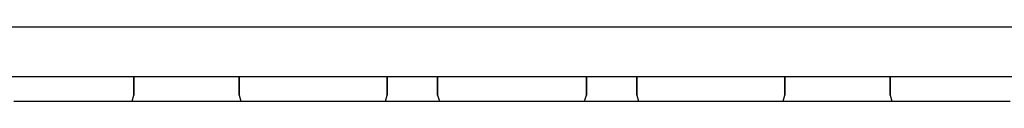
# Model space of a CAD drawing. Extents: x 0 to 260, y 0 to 3.
# Drawn here: x 110 to 150, y 0 to 3 of the extents above; entities that cross this region are included whole.
import ezdxf

# ---------------------------------------------------------------- set-up
doc = ezdxf.new("R2010")
doc.units = 0
doc.header["$MEASUREMENT"] = 0

msp = doc.modelspace()

# ---------------------------------------------------------------- linework, layer by layer
for p, q in [((0, 3), (260, 3)), ((0, 1), (260, 1)), ((114.748, 0.24), (114.748, 1)), ((114.748, 1), (114.748, 0.24)), ((118.993, 0.24), (118.993, 1)), ((118.993, 1), (118.993, 0.24)), ((124.97, 0.24), (124.97, 1)), ((124.97, 1), (124.97, 0.24)), ((127, 0.24), (127, 1)), ((127, 0.24), (127, 1)), ((127, 1), (127, 0.24)), ((127, 1), (127, 0.24)), ((133, 0.24), (133, 1)), ((133, 1), (133, 0.24)), ((135.03, 0.24), (135.03, 1)), ((135.03, 1), (135.03, 0.24)), ((141.007, 0.24), (141.007, 1)), ((141.007, 1), (141.007, 0.24)), ((145.252, 0.24), (145.252, 1)), ((145.252, 1), (145.252, 0.24)), ((109.897, 0), (110.533, 0)), ((109.897, 0), (110.533, 0)), ((110.093, 0), (110.777, 0)), ((110.093, 0), (110.777, 0)), ((110.187, 0), (110.352, 0)), ((110.187, 0), (110.352, 0)), ((110.22, 0), (110.442, 0)), ((110.22, 0), (110.442, 0)), ((110.352, 0), (110.709, 0)), ((110.352, 0), (110.709, 0)), ((110.442, 0), (110.859, 0)), ((110.442, 0), (110.859, 0)), ((110.533, 0), (111.258, 0)), ((110.533, 0), (111.258, 0)), ((110.709, 0), (111.218, 0)), ((110.709, 0), (111.218, 0)), ((110.777, 0), (111.512, 0)), ((110.777, 0), (111.512, 0)), ((110.859, 0), (111.414, 0)), ((110.859, 0), (111.414, 0)), ((111.146, 0), (111.211, 0)), ((111.146, 0), (111.27, 0)), ((111.146, 0), (111.211, 0)), ((111.146, 0), (111.27, 0)), ((111.211, 0), (111.473, 0)), ((111.211, 0), (111.473, 0)), ((111.218, 0), (111.858, 0)), ((111.218, 0), (111.858, 0)), ((111.258, 0), (112.022, 0)), ((111.258, 0), (112.022, 0)), ((111.27, 0), (111.6, 0)), ((111.27, 0), (111.6, 0)), ((111.414, 0), (112.097, 0)), ((111.414, 0), (112.097, 0)), ((111.473, 0), (111.916, 0)), ((111.473, 0), (111.916, 0)), ((111.512, 0), (112.275, 0)), ((111.512, 0), (112.275, 0)), ((111.6, 0), (112.084, 0)), ((111.6, 0), (112.084, 0)), ((111.858, 0), (112.589, 0)), ((111.858, 0), (112.589, 0)), ((111.916, 0), (112.494, 0)), ((111.916, 0), (112.494, 0)), ((112.022, 0), (112.757, 0)), ((112.022, 0), (112.757, 0)), ((112.084, 0), (112.715, 0)), ((112.084, 0), (112.715, 0)), ((112.097, 0), (112.849, 0)), ((112.097, 0), (112.849, 0)), ((112.275, 0), (113.001, 0)), ((112.275, 0), (113.001, 0)), ((112.494, 0), (113.182, 0)), ((112.494, 0), (113.182, 0)), ((112.589, 0), (113.341, 0)), ((112.589, 0), (113.341, 0)), ((112.715, 0), (113.439, 0)), ((112.715, 0), (113.439, 0)), ((112.757, 0), (113.441, 0)), ((112.757, 0), (113.441, 0)), ((112.849, 0), (113.602, 0)), ((112.849, 0), (113.602, 0)), ((113.001, 0), (113.637, 0)), ((113.001, 0), (113.637, 0)), ((113.136, 0), (113.31, 0)), ((113.178, 0), (113.404, 0)), ((113.182, 0), (113.936, 0)), ((113.182, 0), (113.936, 0)), ((113.31, 0), (113.657, 0)), ((113.341, 0), (114.094, 0)), ((113.341, 0), (114.094, 0)), ((113.373, 0), (113.536, 0)), ((113.373, 0), (113.536, 0)), ((113.398, 0), (113.636, 0)), ((113.398, 0), (113.636, 0)), ((113.404, 0), (113.817, 0)), ((113.439, 0), (114.19, 0)), ((113.439, 0), (114.19, 0)), ((113.441, 0), (114.008, 0)), ((113.441, 0), (114.008, 0)), ((113.536, 0), (113.891, 0)), ((113.536, 0), (113.891, 0)), ((113.581, 0), (113.681, 0)), ((113.581, 0), (113.68, 0)), ((113.581, 0), (113.681, 0)), ((113.581, 0), (113.68, 0)), ((113.602, 0), (114.333, 0)), ((113.602, 0), (114.333, 0)), ((113.636, 0), (114.04, 0)), ((113.636, 0), (114.04, 0)), ((113.637, 0), (114.158, 0)), ((113.637, 0), (114.158, 0)), ((113.657, 0), (114.177, 0)), ((113.68, 0), (113.964, 0)), ((113.68, 0), (113.964, 0)), ((113.681, 0), (113.977, 0)), ((113.681, 0), (113.977, 0)), ((113.817, 0), (114.386, 0)), ((113.891, 0), (114.412, 0)), ((113.891, 0), (114.412, 0)), ((113.936, 0), (114.686, 0)), ((113.936, 0), (114.686, 0)), ((113.964, 0), (114.436, 0)), ((113.964, 0), (114.436, 0)), ((113.977, 0), (114.435, 0)), ((113.977, 0), (114.435, 0)), ((114.008, 0), (114.413, 0)), ((114.008, 0), (114.413, 0)), ((114.04, 0), (114.608, 0)), ((114.04, 0), (114.608, 0)), ((114.094, 0), (114.776, 0)), ((114.094, 0), (114.776, 0)), ((114.158, 0), (114.513, 0)), ((114.158, 0), (114.513, 0)), ((114.177, 0), (114.827, 0)), ((114.19, 0), (114.943, 0)), ((114.19, 0), (114.943, 0)), ((114.333, 0), (114.972, 0)), ((114.333, 0), (114.972, 0)), ((114.386, 0), (115.054, 0)), ((114.412, 0), (115.048, 0)), ((114.412, 0), (115.048, 0)), ((114.413, 0), (114.65, 0)), ((114.413, 0), (114.65, 0)), ((114.435, 0), (115.036, 0)), ((114.435, 0), (115.036, 0)), ((114.436, 0), (115.033, 0)), ((114.436, 0), (115.033, 0)), ((114.513, 0), (114.675, 0)), ((114.513, 0), (114.675, 0)), ((114.608, 0), (115.292, 0)), ((114.608, 0), (115.292, 0)), ((114.675, 0), (114.748, 0.24)), ((114.675, 0), (114.748, 0.24)), ((114.686, 0), (115.41, 0)), ((114.686, 0), (115.41, 0)), ((114.776, 0), (115.332, 0)), ((114.776, 0), (115.332, 0)), ((114.827, 0), (115.546, 0)), ((114.943, 0), (115.632, 0)), ((114.943, 0), (115.632, 0)), ((114.972, 0), (115.481, 0)), ((114.972, 0), (115.481, 0)), ((115.033, 0), (115.745, 0)), ((115.033, 0), (115.745, 0)), ((115.036, 0), (115.745, 0)), ((115.036, 0), (115.745, 0)), ((115.048, 0), (115.773, 0)), ((115.048, 0), (115.773, 0)), ((115.054, 0), (115.798, 0)), ((115.292, 0), (116.027, 0)), ((115.292, 0), (116.027, 0)), ((115.332, 0), (115.749, 0)), ((115.332, 0), (115.749, 0)), ((115.41, 0), (116.041, 0)), ((115.41, 0), (116.041, 0)), ((115.481, 0), (115.838, 0)), ((115.481, 0), (115.838, 0)), ((115.546, 0), (116.308, 0)), ((115.632, 0), (116.209, 0)), ((115.632, 0), (116.209, 0)), ((115.745, 0), (116.491, 0)), ((115.745, 0), (116.509, 0)), ((115.745, 0), (116.509, 0)), ((115.745, 0), (116.491, 0)), ((115.749, 0), (115.971, 0)), ((115.749, 0), (115.971, 0)), ((115.773, 0), (116.537, 0)), ((115.773, 0), (116.537, 0)), ((115.798, 0), (116.561, 0)), ((115.838, 0), (116.004, 0)), ((115.838, 0), (116.004, 0)), ((116.027, 0), (116.79, 0)), ((116.027, 0), (116.79, 0)), ((116.041, 0), (116.525, 0)), ((116.041, 0), (116.525, 0)), ((116.209, 0), (116.652, 0)), ((116.209, 0), (116.652, 0)), ((116.308, 0), (117.052, 0)), ((116.491, 0), (117.255, 0)), ((116.491, 0), (117.255, 0)), ((116.509, 0), (117.255, 0)), ((116.509, 0), (117.255, 0)), ((116.525, 0), (116.855, 0)), ((116.525, 0), (116.855, 0)), ((116.537, 0), (117.272, 0)), ((116.537, 0), (117.272, 0)), ((116.561, 0), (117.279, 0)), ((116.652, 0), (116.914, 0)), ((116.652, 0), (116.914, 0)), ((116.79, 0), (117.516, 0)), ((116.79, 0), (117.516, 0)), ((116.855, 0), (116.979, 0)), ((116.855, 0), (116.979, 0)), ((116.914, 0), (116.979, 0)), ((116.914, 0), (116.979, 0)), ((117.052, 0), (117.72, 0)), ((117.182, 0), (117.283, 0)), ((117.182, 0), (117.283, 0)), ((117.182, 0), (117.283, 0)), ((117.182, 0), (117.283, 0)), ((117.255, 0), (117.967, 0)), ((117.255, 0), (117.964, 0)), ((117.255, 0), (117.964, 0)), ((117.255, 0), (117.967, 0)), ((117.272, 0), (117.956, 0)), ((117.272, 0), (117.956, 0)), ((117.279, 0), (117.93, 0)), ((117.283, 0), (117.572, 0)), ((117.283, 0), (117.572, 0)), ((117.283, 0), (117.572, 0)), ((117.283, 0), (117.572, 0)), ((117.516, 0), (118.151, 0)), ((117.516, 0), (118.151, 0)), ((117.572, 0), (118.03, 0)), ((117.572, 0), (118.03, 0)), ((117.572, 0), (118.03, 0)), ((117.572, 0), (118.03, 0)), ((117.72, 0), (118.289, 0)), ((117.93, 0), (118.449, 0)), ((117.956, 0), (118.523, 0)), ((117.956, 0), (118.523, 0)), ((117.964, 0), (118.565, 0)), ((117.964, 0), (118.565, 0)), ((117.967, 0), (118.564, 0)), ((117.967, 0), (118.564, 0)), ((118.03, 0), (118.641, 0)), ((118.03, 0), (118.641, 0)), ((118.03, 0), (118.641, 0)), ((118.03, 0), (118.641, 0)), ((118.151, 0), (118.673, 0)), ((118.151, 0), (118.673, 0)), ((118.289, 0), (118.702, 0)), ((118.449, 0), (118.797, 0)), ((118.523, 0), (118.928, 0)), ((118.523, 0), (118.928, 0)), ((118.564, 0), (119.036, 0)), ((118.564, 0), (119.036, 0)), ((118.565, 0), (119.023, 0)), ((118.565, 0), (119.023, 0)), ((118.641, 0), (119.337, 0)), ((118.641, 0), (119.337, 0)), ((118.641, 0), (119.337, 0)), ((118.641, 0), (119.337, 0)), ((118.673, 0), (119.027, 0)), ((118.673, 0), (119.027, 0)), ((118.702, 0), (118.928, 0)), ((118.797, 0), (118.97, 0)), ((118.928, 0), (119.165, 0)), ((118.928, 0), (119.165, 0)), ((118.993, 0.24), (119.065, 0)), ((118.993, 0.24), (119.065, 0)), ((119.023, 0), (119.319, 0)), ((119.023, 0), (119.319, 0)), ((119.027, 0), (119.19, 0)), ((119.027, 0), (119.19, 0)), ((119.036, 0), (119.32, 0)), ((119.036, 0), (119.32, 0)), ((119.065, 0), (119.238, 0)), ((119.065, 0), (119.238, 0)), ((119.107, 0), (119.333, 0)), ((119.107, 0), (119.333, 0)), ((119.238, 0), (119.586, 0)), ((119.238, 0), (119.586, 0)), ((119.319, 0), (119.419, 0)), ((119.319, 0), (119.419, 0)), ((119.32, 0), (119.419, 0)), ((119.32, 0), (119.419, 0)), ((119.333, 0), (119.746, 0)), ((119.333, 0), (119.746, 0)), ((119.337, 0), (120.101, 0)), ((119.337, 0), (120.101, 0)), ((119.337, 0), (120.101, 0)), ((119.337, 0), (120.101, 0)), ((119.586, 0), (120.105, 0)), ((119.586, 0), (120.105, 0)), ((119.746, 0), (120.315, 0)), ((119.746, 0), (120.315, 0)), ((120.101, 0), (120.864, 0)), ((120.101, 0), (120.864, 0)), ((120.101, 0), (120.864, 0)), ((120.101, 0), (120.864, 0)), ((120.105, 0), (120.756, 0)), ((120.105, 0), (120.756, 0)), ((120.315, 0), (120.983, 0)), ((120.315, 0), (120.983, 0)), ((120.756, 0), (121.474, 0)), ((120.756, 0), (121.474, 0)), ((120.864, 0), (121.56, 0)), ((120.864, 0), (121.56, 0)), ((120.864, 0), (121.56, 0)), ((120.864, 0), (121.56, 0)), ((120.983, 0), (121.726, 0)), ((120.983, 0), (121.726, 0)), ((121.331, 0), (121.504, 0)), ((121.331, 0), (121.504, 0)), ((121.373, 0), (121.599, 0)), ((121.373, 0), (121.599, 0)), ((121.474, 0), (122.237, 0)), ((121.474, 0), (122.237, 0)), ((121.504, 0), (121.852, 0)), ((121.504, 0), (121.852, 0)), ((121.56, 0), (122.171, 0)), ((121.56, 0), (122.171, 0)), ((121.56, 0), (122.171, 0)), ((121.56, 0), (122.171, 0)), ((121.599, 0), (122.012, 0)), ((121.599, 0), (122.012, 0)), ((121.726, 0), (122.489, 0)), ((121.726, 0), (122.489, 0)), ((121.852, 0), (122.371, 0)), ((121.852, 0), (122.371, 0)), ((122.012, 0), (122.581, 0)), ((122.012, 0), (122.581, 0)), ((122.171, 0), (122.629, 0)), ((122.171, 0), (122.629, 0)), ((122.171, 0), (122.629, 0)), ((122.171, 0), (122.629, 0)), ((122.192, 0), (122.48, 0)), ((122.192, 0), (122.48, 0)), ((122.237, 0), (122.981, 0)), ((122.237, 0), (122.981, 0)), ((122.371, 0), (123.022, 0)), ((122.371, 0), (123.022, 0)), ((122.48, 0), (123.248, 0)), ((122.48, 0), (123.248, 0)), ((122.489, 0), (123.207, 0)), ((122.489, 0), (123.207, 0)), ((122.581, 0), (123.249, 0)), ((122.581, 0), (123.249, 0)), ((122.629, 0), (122.918, 0)), ((122.629, 0), (122.918, 0)), ((122.629, 0), (122.918, 0)), ((122.629, 0), (122.918, 0)), ((122.918, 0), (123.019, 0)), ((122.918, 0), (123.019, 0)), ((122.918, 0), (123.019, 0)), ((122.918, 0), (123.019, 0)), ((122.981, 0), (123.649, 0)), ((122.981, 0), (123.649, 0)), ((123.022, 0), (123.74, 0)), ((123.022, 0), (123.74, 0)), ((123.207, 0), (123.858, 0)), ((123.207, 0), (123.858, 0)), ((123.248, 0), (124.496, 0)), ((123.248, 0), (124.496, 0)), ((123.249, 0), (123.993, 0)), ((123.249, 0), (123.993, 0)), ((123.649, 0), (124.218, 0)), ((123.649, 0), (124.218, 0)), ((123.74, 0), (124.503, 0)), ((123.74, 0), (124.503, 0)), ((123.858, 0), (124.377, 0)), ((123.858, 0), (124.377, 0)), ((123.993, 0), (124.755, 0)), ((123.993, 0), (124.755, 0)), ((124.218, 0), (124.631, 0)), ((124.218, 0), (124.631, 0)), ((124.377, 0), (124.725, 0)), ((124.377, 0), (124.725, 0)), ((124.496, 0), (126.128, 0)), ((124.496, 0), (126.128, 0)), ((124.503, 0), (125.247, 0)), ((124.503, 0), (125.247, 0)), ((124.631, 0), (124.857, 0)), ((124.631, 0), (124.857, 0)), ((124.725, 0), (124.899, 0)), ((124.725, 0), (124.899, 0)), ((124.755, 0), (125.474, 0)), ((124.755, 0), (125.474, 0)), ((124.899, 0), (124.97, 0.24)), ((124.899, 0), (124.97, 0.24)), ((125.247, 0), (125.915, 0)), ((125.247, 0), (125.915, 0)), ((125.474, 0), (126.124, 0)), ((125.474, 0), (126.124, 0)), ((125.7, 0), (125.873, 0)), ((125.742, 0), (125.968, 0)), ((125.873, 0), (126.221, 0)), ((125.915, 0), (126.484, 0)), ((125.915, 0), (126.484, 0)), ((125.968, 0), (126.381, 0)), ((126.124, 0), (126.644, 0)), ((126.124, 0), (126.644, 0)), ((126.128, 0), (127.984, 0)), ((126.128, 0), (127.984, 0)), ((126.221, 0), (126.741, 0)), ((126.381, 0), (126.95, 0)), ((126.484, 0), (126.897, 0)), ((126.484, 0), (126.897, 0)), ((126.644, 0), (126.991, 0)), ((126.644, 0), (126.991, 0)), ((126.741, 0), (127.391, 0)), ((126.897, 0), (127.123, 0)), ((126.897, 0), (127.123, 0)), ((126.95, 0), (127.618, 0)), ((126.991, 0), (127.165, 0)), ((126.991, 0), (127.165, 0)), ((127, 0.24), (127.072, 0)), ((127, 0.24), (127.072, 0)), ((127, 0.24), (127.072, 0)), ((127, 0.24), (127.072, 0)), ((127.072, 0), (127.18, 0)), ((127.072, 0), (127.18, 0)), ((127.072, 0), (127.18, 0)), ((127.072, 0), (127.18, 0)), ((127.072, 0), (127.18, 0)), ((127.072, 0), (127.18, 0)), ((127.072, 0), (127.18, 0)), ((127.072, 0), (127.18, 0)), ((127.072, 0), (127.18, 0)), ((127.072, 0), (127.18, 0)), ((127.072, 0), (127.18, 0)), ((127.072, 0), (127.18, 0)), ((127.072, 0), (127.18, 0)), ((127.072, 0), (127.18, 0)), ((127.072, 0), (127.18, 0)), ((127.072, 0), (127.18, 0)), ((127.18, 0), (127.468, 0)), ((127.18, 0), (127.468, 0)), ((127.18, 0), (127.468, 0)), ((127.18, 0), (127.468, 0)), ((127.18, 0), (127.468, 0)), ((127.18, 0), (127.468, 0)), ((127.18, 0), (127.468, 0)), ((127.18, 0), (127.468, 0)), ((127.18, 0), (127.468, 0)), ((127.18, 0), (127.468, 0)), ((127.18, 0), (127.468, 0)), ((127.18, 0), (127.468, 0)), ((127.18, 0), (127.468, 0)), ((127.18, 0), (127.468, 0)), ((127.18, 0), (127.468, 0)), ((127.18, 0), (127.468, 0)), ((127.391, 0), (128.109, 0)), ((127.439, 0), (127.612, 0)), ((127.468, 0), (127.936, 0)), ((127.468, 0), (127.936, 0)), ((127.468, 0), (127.936, 0)), ((127.468, 0), (127.936, 0)), ((127.468, 0), (127.936, 0)), ((127.468, 0), (127.936, 0)), ((127.468, 0), (127.936, 0)), ((127.468, 0), (127.936, 0)), ((127.468, 0), (127.936, 0)), ((127.468, 0), (127.936, 0)), ((127.468, 0), (127.936, 0)), ((127.468, 0), (127.936, 0)), ((127.468, 0), (127.936, 0)), ((127.468, 0), (127.936, 0)), ((127.468, 0), (127.936, 0)), ((127.468, 0), (127.936, 0)), ((127.481, 0), (127.707, 0)), ((127.612, 0), (127.96, 0)), ((127.618, 0), (128.362, 0)), ((127.707, 0), (128.12, 0)), ((127.936, 0), (128.548, 0)), ((127.936, 0), (128.548, 0)), ((127.936, 0), (128.548, 0)), ((127.936, 0), (128.548, 0)), ((127.936, 0), (128.548, 0)), ((127.936, 0), (128.548, 0)), ((127.936, 0), (128.548, 0)), ((127.936, 0), (128.548, 0)), ((127.936, 0), (128.548, 0)), ((127.936, 0), (128.548, 0)), ((127.936, 0), (128.548, 0)), ((127.936, 0), (128.548, 0)), ((127.936, 0), (128.548, 0)), ((127.936, 0), (128.548, 0)), ((127.936, 0), (128.548, 0)), ((127.936, 0), (128.548, 0)), ((127.96, 0), (128.48, 0)), ((127.984, 0), (130, 0)), ((127.984, 0), (130, 0)), ((128.109, 0), (128.872, 0)), ((128.12, 0), (128.689, 0)), ((128.303, 0), (128.477, 0)), ((128.303, 0), (128.477, 0)), ((128.345, 0), (128.571, 0)), ((128.345, 0), (128.571, 0)), ((128.362, 0), (129.124, 0)), ((128.477, 0), (128.824, 0)), ((128.477, 0), (128.824, 0)), ((128.48, 0), (129.13, 0)), ((128.548, 0), (129.244, 0)), ((128.548, 0), (129.244, 0)), ((128.548, 0), (129.244, 0)), ((128.548, 0), (129.244, 0)), ((128.548, 0), (129.244, 0)), ((128.548, 0), (129.244, 0)), ((128.548, 0), (129.244, 0)), ((128.548, 0), (129.244, 0)), ((128.548, 0), (129.244, 0)), ((128.548, 0), (129.244, 0)), ((128.548, 0), (129.244, 0)), ((128.548, 0), (129.244, 0)), ((128.548, 0), (129.244, 0)), ((128.548, 0), (129.244, 0)), ((128.548, 0), (129.244, 0)), ((128.548, 0), (129.244, 0)), ((128.571, 0), (128.984, 0)), ((128.571, 0), (128.984, 0)), ((128.689, 0), (129.357, 0)), ((128.824, 0), (129.344, 0)), ((128.824, 0), (129.344, 0)), ((128.872, 0), (129.616, 0)), ((128.984, 0), (129.553, 0)), ((128.984, 0), (129.553, 0)), ((129.124, 0), (129.843, 0)), ((129.13, 0), (129.849, 0)), ((129.244, 0), (130, 0)), ((129.244, 0), (130, 0)), ((129.244, 0), (130, 0)), ((129.244, 0), (130, 0)), ((129.244, 0), (130, 0)), ((129.244, 0), (130, 0)), ((129.244, 0), (130, 0)), ((129.244, 0), (130, 0)), ((129.244, 0), (130, 0)), ((129.244, 0), (130, 0)), ((129.244, 0), (130, 0)), ((129.244, 0), (130, 0)), ((129.244, 0), (130, 0)), ((129.244, 0), (130, 0)), ((129.244, 0), (130, 0)), ((129.244, 0), (130, 0)), ((129.344, 0), (129.994, 0)), ((129.344, 0), (129.994, 0)), ((129.357, 0), (130.101, 0)), ((129.553, 0), (130.221, 0)), ((129.553, 0), (130.221, 0)), ((129.616, 0), (130.284, 0)), ((129.843, 0), (130.493, 0)), ((129.849, 0), (130.611, 0)), ((129.994, 0), (130.713, 0)), ((129.994, 0), (130.713, 0)), ((130, 0), (130.756, 0)), ((130, 0), (130.756, 0)), ((130, 0), (130.756, 0)), ((130, 0), (130.756, 0)), ((130, 0), (130.756, 0)), ((130, 0), (130.756, 0)), ((130, 0), (130.756, 0)), ((130, 0), (130.756, 0)), ((130, 0), (132.016, 0)), ((130, 0), (130.756, 0)), ((130, 0), (130.756, 0)), ((130, 0), (130.756, 0)), ((130, 0), (130.756, 0)), ((130, 0), (130.756, 0)), ((130, 0), (130.756, 0)), ((130, 0), (130.756, 0)), ((130, 0), (130.756, 0)), ((130, 0), (132.016, 0)), ((130.101, 0), (130.863, 0)), ((130.221, 0), (130.965, 0)), ((130.221, 0), (130.965, 0)), ((130.284, 0), (130.853, 0)), ((130.493, 0), (131.013, 0)), ((130.611, 0), (131.355, 0)), ((130.713, 0), (131.475, 0)), ((130.713, 0), (131.475, 0)), ((130.756, 0), (131.452, 0)), ((130.756, 0), (131.452, 0)), ((130.756, 0), (131.452, 0)), ((130.756, 0), (131.452, 0)), ((130.756, 0), (131.452, 0)), ((130.756, 0), (131.452, 0)), ((130.756, 0), (131.452, 0)), ((130.756, 0), (131.452, 0)), ((130.756, 0), (131.452, 0)), ((130.756, 0), (131.452, 0)), ((130.756, 0), (131.452, 0)), ((130.756, 0), (131.452, 0)), ((130.756, 0), (131.452, 0)), ((130.756, 0), (131.452, 0)), ((130.756, 0), (131.452, 0)), ((130.756, 0), (131.452, 0)), ((130.853, 0), (131.266, 0)), ((130.863, 0), (131.582, 0)), ((130.965, 0), (131.728, 0)), ((130.965, 0), (131.728, 0)), ((131.013, 0), (131.36, 0)), ((131.266, 0), (131.492, 0)), ((131.355, 0), (132.023, 0)), ((131.36, 0), (131.534, 0)), ((131.452, 0), (132.064, 0)), ((131.452, 0), (132.064, 0)), ((131.452, 0), (132.064, 0)), ((131.452, 0), (132.064, 0)), ((131.452, 0), (132.064, 0)), ((131.452, 0), (132.064, 0)), ((131.452, 0), (132.064, 0)), ((131.452, 0), (132.064, 0)), ((131.452, 0), (132.064, 0)), ((131.452, 0), (132.064, 0)), ((131.452, 0), (132.064, 0)), ((131.452, 0), (132.064, 0)), ((131.452, 0), (132.064, 0)), ((131.452, 0), (132.064, 0)), ((131.452, 0), (132.064, 0)), ((131.452, 0), (132.064, 0)), ((131.475, 0), (132.219, 0)), ((131.475, 0), (132.219, 0)), ((131.582, 0), (132.232, 0)), ((131.728, 0), (132.446, 0)), ((131.728, 0), (132.446, 0)), ((132.016, 0), (133.872, 0)), ((132.016, 0), (133.872, 0)), ((132.023, 0), (132.592, 0)), ((132.064, 0), (132.532, 0)), ((132.064, 0), (132.532, 0)), ((132.064, 0), (132.532, 0)), ((132.064, 0), (132.532, 0)), ((132.064, 0), (132.532, 0)), ((132.064, 0), (132.532, 0)), ((132.064, 0), (132.532, 0)), ((132.064, 0), (132.532, 0)), ((132.064, 0), (132.532, 0)), ((132.064, 0), (132.532, 0)), ((132.064, 0), (132.532, 0)), ((132.064, 0), (132.532, 0)), ((132.064, 0), (132.532, 0)), ((132.064, 0), (132.532, 0)), ((132.064, 0), (132.532, 0)), ((132.064, 0), (132.532, 0)), ((132.219, 0), (132.887, 0)), ((132.219, 0), (132.887, 0)), ((132.232, 0), (132.752, 0)), ((132.446, 0), (133.096, 0)), ((132.446, 0), (133.096, 0)), ((132.532, 0), (132.82, 0)), ((132.532, 0), (132.82, 0)), ((132.532, 0), (132.82, 0)), ((132.532, 0), (132.82, 0)), ((132.532, 0), (132.82, 0)), ((132.532, 0), (132.82, 0)), ((132.532, 0), (132.82, 0)), ((132.532, 0), (132.82, 0)), ((132.532, 0), (132.82, 0)), ((132.532, 0), (132.82, 0)), ((132.532, 0), (132.82, 0)), ((132.532, 0), (132.82, 0)), ((132.532, 0), (132.82, 0)), ((132.532, 0), (132.82, 0)), ((132.532, 0), (132.82, 0)), ((132.532, 0), (132.82, 0)), ((132.592, 0), (133.005, 0)), ((132.752, 0), (133.099, 0)), ((132.82, 0), (132.928, 0)), ((132.82, 0), (132.928, 0)), ((132.82, 0), (132.928, 0)), ((132.82, 0), (132.928, 0)), ((132.82, 0), (132.928, 0)), ((132.82, 0), (132.928, 0)), ((132.82, 0), (132.928, 0)), ((132.82, 0), (132.928, 0)), ((132.82, 0), (132.928, 0)), ((132.82, 0), (132.928, 0)), ((132.82, 0), (132.928, 0)), ((132.82, 0), (132.928, 0)), ((132.82, 0), (132.928, 0)), ((132.82, 0), (132.928, 0)), ((132.82, 0), (132.928, 0)), ((132.82, 0), (132.928, 0)), ((132.835, 0), (133.009, 0)), ((132.835, 0), (133.009, 0)), ((132.877, 0), (133.103, 0)), ((132.877, 0), (133.103, 0)), ((132.887, 0), (133.456, 0)), ((132.887, 0), (133.456, 0)), ((132.928, 0), (133, 0.24)), ((132.928, 0), (133, 0.24)), ((133.005, 0), (133.231, 0)), ((133.009, 0), (133.356, 0)), ((133.009, 0), (133.356, 0)), ((133.096, 0), (133.616, 0)), ((133.096, 0), (133.616, 0)), ((133.099, 0), (133.273, 0)), ((133.103, 0), (133.516, 0)), ((133.103, 0), (133.516, 0)), ((133.356, 0), (133.876, 0)), ((133.356, 0), (133.876, 0)), ((133.456, 0), (133.869, 0)), ((133.456, 0), (133.869, 0)), ((133.516, 0), (134.085, 0)), ((133.516, 0), (134.085, 0)), ((133.616, 0), (133.964, 0)), ((133.616, 0), (133.964, 0)), ((133.869, 0), (134.095, 0)), ((133.869, 0), (134.095, 0)), ((133.872, 0), (135.504, 0)), ((133.872, 0), (135.504, 0)), ((133.876, 0), (134.526, 0)), ((133.876, 0), (134.526, 0)), ((133.964, 0), (134.137, 0)), ((133.964, 0), (134.137, 0)), ((134.085, 0), (134.753, 0)), ((134.085, 0), (134.753, 0)), ((134.526, 0), (135.245, 0)), ((134.526, 0), (135.245, 0)), ((134.753, 0), (135.497, 0)), ((134.753, 0), (135.497, 0)), ((135.03, 0.24), (135.101, 0)), ((135.03, 0.24), (135.101, 0)), ((135.101, 0), (135.275, 0)), ((135.101, 0), (135.275, 0)), ((135.143, 0), (135.369, 0)), ((135.143, 0), (135.369, 0)), ((135.245, 0), (136.007, 0)), ((135.245, 0), (136.007, 0)), ((135.275, 0), (135.623, 0)), ((135.275, 0), (135.623, 0)), ((135.369, 0), (135.782, 0)), ((135.369, 0), (135.782, 0)), ((135.497, 0), (136.26, 0)), ((135.497, 0), (136.26, 0)), ((135.504, 0), (136.752, 0)), ((135.504, 0), (136.752, 0)), ((135.623, 0), (136.142, 0)), ((135.623, 0), (136.142, 0)), ((135.782, 0), (136.351, 0)), ((135.782, 0), (136.351, 0)), ((136.007, 0), (136.751, 0)), ((136.007, 0), (136.751, 0)), ((136.142, 0), (136.793, 0)), ((136.142, 0), (136.793, 0)), ((136.26, 0), (136.978, 0)), ((136.26, 0), (136.978, 0)), ((136.351, 0), (137.019, 0)), ((136.351, 0), (137.019, 0)), ((136.751, 0), (137.419, 0)), ((136.751, 0), (137.419, 0)), ((136.752, 0), (137.52, 0)), ((136.752, 0), (137.52, 0)), ((136.793, 0), (137.511, 0)), ((136.793, 0), (137.511, 0)), ((136.978, 0), (137.629, 0)), ((136.978, 0), (137.629, 0)), ((136.981, 0), (137.082, 0)), ((136.981, 0), (137.082, 0)), ((136.981, 0), (137.082, 0)), ((136.981, 0), (137.082, 0)), ((137.019, 0), (137.763, 0)), ((137.019, 0), (137.763, 0)), ((137.082, 0), (137.371, 0)), ((137.082, 0), (137.371, 0)), ((137.082, 0), (137.371, 0)), ((137.082, 0), (137.371, 0)), ((137.371, 0), (137.829, 0)), ((137.371, 0), (137.829, 0)), ((137.371, 0), (137.829, 0)), ((137.371, 0), (137.829, 0)), ((137.419, 0), (137.988, 0)), ((137.419, 0), (137.988, 0)), ((137.511, 0), (138.274, 0)), ((137.511, 0), (138.274, 0)), ((137.52, 0), (137.808, 0)), ((137.52, 0), (137.808, 0)), ((137.629, 0), (138.148, 0)), ((137.629, 0), (138.148, 0)), ((137.763, 0), (138.526, 0)), ((137.763, 0), (138.526, 0)), ((137.829, 0), (138.44, 0)), ((137.829, 0), (138.44, 0)), ((137.829, 0), (138.44, 0)), ((137.829, 0), (138.44, 0)), ((137.988, 0), (138.401, 0)), ((137.988, 0), (138.401, 0)), ((138.148, 0), (138.496, 0)), ((138.148, 0), (138.496, 0)), ((138.274, 0), (139.017, 0)), ((138.274, 0), (139.017, 0)), ((138.401, 0), (138.627, 0)), ((138.401, 0), (138.627, 0)), ((138.44, 0), (139.136, 0)), ((138.44, 0), (139.136, 0)), ((138.44, 0), (139.136, 0)), ((138.44, 0), (139.136, 0)), ((138.496, 0), (138.669, 0)), ((138.496, 0), (138.669, 0)), ((138.526, 0), (139.244, 0)), ((138.526, 0), (139.244, 0)), ((139.017, 0), (139.685, 0)), ((139.017, 0), (139.685, 0)), ((139.136, 0), (139.899, 0)), ((139.136, 0), (139.899, 0)), ((139.136, 0), (139.899, 0)), ((139.136, 0), (139.899, 0)), ((139.244, 0), (139.895, 0)), ((139.244, 0), (139.895, 0)), ((139.685, 0), (140.254, 0)), ((139.685, 0), (140.254, 0)), ((139.895, 0), (140.414, 0)), ((139.895, 0), (140.414, 0)), ((139.899, 0), (140.663, 0)), ((139.899, 0), (140.663, 0)), ((139.899, 0), (140.663, 0)), ((139.899, 0), (140.663, 0)), ((140.254, 0), (140.667, 0)), ((140.254, 0), (140.667, 0)), ((140.414, 0), (140.762, 0)), ((140.414, 0), (140.762, 0)), ((140.581, 0), (140.681, 0)), ((140.581, 0), (140.68, 0)), ((140.581, 0), (140.681, 0)), ((140.581, 0), (140.68, 0)), ((140.663, 0), (141.359, 0)), ((140.663, 0), (141.359, 0)), ((140.663, 0), (141.359, 0)), ((140.663, 0), (141.359, 0)), ((140.667, 0), (140.893, 0)), ((140.667, 0), (140.893, 0)), ((140.68, 0), (140.964, 0)), ((140.68, 0), (140.964, 0)), ((140.681, 0), (140.977, 0)), ((140.681, 0), (140.977, 0)), ((140.762, 0), (140.935, 0)), ((140.762, 0), (140.935, 0)), ((140.81, 0), (140.973, 0)), ((140.81, 0), (140.973, 0)), ((140.835, 0), (141.072, 0)), ((140.835, 0), (141.072, 0)), ((140.935, 0), (141.007, 0.24)), ((140.935, 0), (141.007, 0.24)), ((140.964, 0), (141.436, 0)), ((140.964, 0), (141.436, 0)), ((140.973, 0), (141.327, 0)), ((140.973, 0), (141.327, 0)), ((140.977, 0), (141.435, 0)), ((140.977, 0), (141.435, 0)), ((141.03, 0), (141.203, 0)), ((141.072, 0), (141.477, 0)), ((141.072, 0), (141.298, 0)), ((141.072, 0), (141.477, 0)), ((141.203, 0), (141.551, 0)), ((141.298, 0), (141.711, 0)), ((141.327, 0), (141.849, 0)), ((141.327, 0), (141.849, 0)), ((141.359, 0), (141.97, 0)), ((141.359, 0), (141.97, 0)), ((141.359, 0), (141.97, 0)), ((141.359, 0), (141.97, 0)), ((141.435, 0), (142.036, 0)), ((141.435, 0), (142.036, 0)), ((141.436, 0), (142.033, 0)), ((141.436, 0), (142.033, 0)), ((141.477, 0), (142.044, 0)), ((141.477, 0), (142.044, 0)), ((141.551, 0), (142.07, 0)), ((141.711, 0), (142.28, 0)), ((141.849, 0), (142.484, 0)), ((141.849, 0), (142.484, 0)), ((141.97, 0), (142.428, 0)), ((141.97, 0), (142.428, 0)), ((141.97, 0), (142.428, 0)), ((141.97, 0), (142.428, 0)), ((142.033, 0), (142.745, 0)), ((142.033, 0), (142.745, 0)), ((142.036, 0), (142.745, 0)), ((142.036, 0), (142.745, 0)), ((142.044, 0), (142.728, 0)), ((142.044, 0), (142.728, 0)), ((142.07, 0), (142.721, 0)), ((142.28, 0), (142.948, 0)), ((142.428, 0), (142.717, 0)), ((142.428, 0), (142.717, 0)), ((142.428, 0), (142.717, 0)), ((142.428, 0), (142.717, 0)), ((142.484, 0), (143.21, 0)), ((142.484, 0), (143.21, 0)), ((142.717, 0), (142.818, 0)), ((142.717, 0), (142.818, 0)), ((142.717, 0), (142.818, 0)), ((142.717, 0), (142.818, 0)), ((142.721, 0), (143.439, 0)), ((142.728, 0), (143.463, 0)), ((142.728, 0), (143.463, 0)), ((142.745, 0), (143.509, 0)), ((142.745, 0), (143.491, 0)), ((142.745, 0), (143.491, 0)), ((142.745, 0), (143.509, 0)), ((142.948, 0), (143.692, 0)), ((143.021, 0), (143.086, 0)), ((143.021, 0), (143.145, 0)), ((143.021, 0), (143.086, 0)), ((143.021, 0), (143.145, 0)), ((143.086, 0), (143.348, 0)), ((143.086, 0), (143.348, 0)), ((143.145, 0), (143.475, 0)), ((143.145, 0), (143.475, 0)), ((143.21, 0), (143.973, 0)), ((143.21, 0), (143.973, 0)), ((143.348, 0), (143.791, 0)), ((143.348, 0), (143.791, 0)), ((143.439, 0), (144.202, 0)), ((143.463, 0), (144.227, 0)), ((143.463, 0), (144.227, 0)), ((143.475, 0), (143.959, 0)), ((143.475, 0), (143.959, 0)), ((143.491, 0), (144.255, 0)), ((143.491, 0), (144.255, 0)), ((143.509, 0), (144.255, 0)), ((143.509, 0), (144.255, 0)), ((143.692, 0), (144.454, 0)), ((143.791, 0), (144.368, 0)), ((143.791, 0), (144.368, 0)), ((143.959, 0), (144.59, 0)), ((143.959, 0), (144.59, 0)), ((143.973, 0), (144.708, 0)), ((143.973, 0), (144.708, 0)), ((143.996, 0), (144.162, 0)), ((143.996, 0), (144.162, 0)), ((144.029, 0), (144.251, 0)), ((144.029, 0), (144.251, 0)), ((144.162, 0), (144.519, 0)), ((144.162, 0), (144.519, 0)), ((144.202, 0), (144.946, 0)), ((144.227, 0), (144.952, 0)), ((144.227, 0), (144.952, 0)), ((144.251, 0), (144.668, 0)), ((144.251, 0), (144.668, 0)), ((144.255, 0), (144.967, 0)), ((144.255, 0), (144.964, 0)), ((144.255, 0), (144.967, 0)), ((144.255, 0), (144.964, 0)), ((144.368, 0), (145.057, 0)), ((144.368, 0), (145.057, 0)), ((144.454, 0), (145.173, 0)), ((144.519, 0), (145.028, 0)), ((144.519, 0), (145.028, 0)), ((144.59, 0), (145.314, 0)), ((144.59, 0), (145.314, 0)), ((144.668, 0), (145.224, 0)), ((144.668, 0), (145.224, 0)), ((144.708, 0), (145.392, 0)), ((144.708, 0), (145.392, 0)), ((144.946, 0), (145.614, 0)), ((144.952, 0), (145.588, 0)), ((144.952, 0), (145.588, 0)), ((144.964, 0), (145.565, 0)), ((144.964, 0), (145.565, 0)), ((144.967, 0), (145.564, 0)), ((144.967, 0), (145.564, 0)), ((145.028, 0), (145.667, 0)), ((145.028, 0), (145.667, 0)), ((145.057, 0), (145.81, 0)), ((145.057, 0), (145.81, 0)), ((145.173, 0), (145.823, 0)), ((145.224, 0), (145.906, 0)), ((145.224, 0), (145.906, 0)), ((145.252, 0.24), (145.325, 0)), ((145.252, 0.24), (145.325, 0)), ((145.314, 0), (146.064, 0)), ((145.314, 0), (146.064, 0)), ((145.325, 0), (145.487, 0)), ((145.325, 0), (145.487, 0)), ((145.35, 0), (145.587, 0)), ((145.35, 0), (145.587, 0)), ((145.392, 0), (145.96, 0)), ((145.392, 0), (145.96, 0)), ((145.487, 0), (145.842, 0)), ((145.487, 0), (145.842, 0)), ((145.564, 0), (146.036, 0)), ((145.564, 0), (146.036, 0)), ((145.565, 0), (146.023, 0)), ((145.565, 0), (146.023, 0)), ((145.587, 0), (145.992, 0)), ((145.587, 0), (145.992, 0)), ((145.588, 0), (146.109, 0)), ((145.588, 0), (146.109, 0)), ((145.614, 0), (146.183, 0)), ((145.667, 0), (146.398, 0)), ((145.667, 0), (146.398, 0)), ((145.81, 0), (146.561, 0)), ((145.81, 0), (146.561, 0)), ((145.823, 0), (146.343, 0)), ((145.842, 0), (146.363, 0)), ((145.842, 0), (146.363, 0)), ((145.906, 0), (146.659, 0)), ((145.906, 0), (146.659, 0)), ((145.96, 0), (146.364, 0)), ((145.96, 0), (146.364, 0)), ((145.992, 0), (146.559, 0)), ((145.992, 0), (146.559, 0)), ((146.023, 0), (146.319, 0)), ((146.023, 0), (146.319, 0)), ((146.036, 0), (146.32, 0)), ((146.036, 0), (146.32, 0)), ((146.064, 0), (146.818, 0)), ((146.064, 0), (146.818, 0)), ((146.109, 0), (146.464, 0)), ((146.109, 0), (146.464, 0)), ((146.183, 0), (146.596, 0)), ((146.319, 0), (146.419, 0)), ((146.319, 0), (146.419, 0)), ((146.32, 0), (146.419, 0)), ((146.32, 0), (146.419, 0)), ((146.343, 0), (146.69, 0)), ((146.363, 0), (146.999, 0)), ((146.363, 0), (146.999, 0)), ((146.364, 0), (146.602, 0)), ((146.364, 0), (146.602, 0)), ((146.398, 0), (147.151, 0)), ((146.398, 0), (147.151, 0)), ((146.464, 0), (146.627, 0)), ((146.464, 0), (146.627, 0)), ((146.559, 0), (147.243, 0)), ((146.559, 0), (147.243, 0)), ((146.561, 0), (147.285, 0)), ((146.561, 0), (147.285, 0)), ((146.596, 0), (146.822, 0)), ((146.659, 0), (147.411, 0)), ((146.659, 0), (147.411, 0)), ((146.69, 0), (146.864, 0)), ((146.818, 0), (147.506, 0)), ((146.818, 0), (147.506, 0)), ((146.999, 0), (147.725, 0)), ((146.999, 0), (147.725, 0)), ((147.151, 0), (147.903, 0)), ((147.151, 0), (147.903, 0)), ((147.243, 0), (147.978, 0)), ((147.243, 0), (147.978, 0)), ((147.285, 0), (147.916, 0)), ((147.285, 0), (147.916, 0)), ((147.411, 0), (148.142, 0)), ((147.411, 0), (148.142, 0)), ((147.506, 0), (148.084, 0)), ((147.506, 0), (148.084, 0)), ((147.725, 0), (148.488, 0)), ((147.725, 0), (148.488, 0)), ((147.903, 0), (148.586, 0)), ((147.903, 0), (148.586, 0)), ((147.916, 0), (148.4, 0)), ((147.916, 0), (148.4, 0)), ((147.978, 0), (148.742, 0)), ((147.978, 0), (148.742, 0)), ((148.084, 0), (148.527, 0)), ((148.084, 0), (148.527, 0)), ((148.142, 0), (148.782, 0)), ((148.142, 0), (148.782, 0)), ((148.4, 0), (148.73, 0)), ((148.4, 0), (148.73, 0)), ((148.488, 0), (149.223, 0)), ((148.488, 0), (149.223, 0)), ((148.527, 0), (148.789, 0)), ((148.527, 0), (148.789, 0)), ((148.586, 0), (149.141, 0)), ((148.586, 0), (149.141, 0)), ((148.73, 0), (148.854, 0)), ((148.73, 0), (148.854, 0)), ((148.742, 0), (149.467, 0)), ((148.742, 0), (149.467, 0)), ((148.782, 0), (149.291, 0)), ((148.782, 0), (149.291, 0)), ((148.789, 0), (148.854, 0)), ((148.789, 0), (148.854, 0)), ((149.141, 0), (149.558, 0)), ((149.141, 0), (149.558, 0)), ((149.223, 0), (149.907, 0)), ((149.223, 0), (149.907, 0)), ((149.291, 0), (149.648, 0)), ((149.291, 0), (149.648, 0)), ((149.467, 0), (150.103, 0)), ((149.467, 0), (150.103, 0)), ((149.558, 0), (149.78, 0)), ((149.558, 0), (149.78, 0)), ((149.648, 0), (149.813, 0)), ((149.648, 0), (149.813, 0))]:
    msp.add_line(p, q)

doc.saveas('drawing.dxf')
